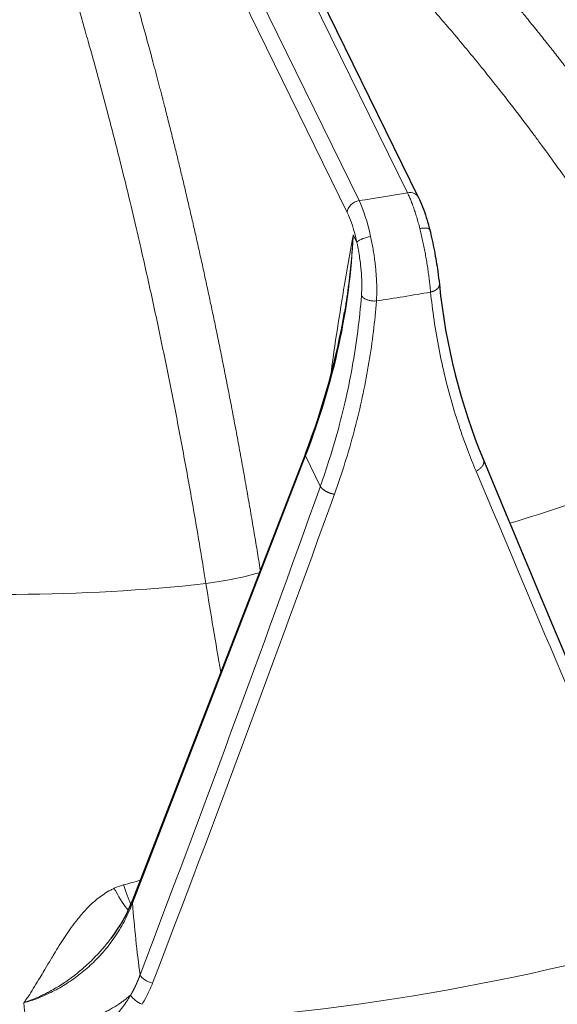
# Model space of a CAD drawing. Units: millimetres. Extents: x 0 to 8400, y 0 to 8698.
# Drawn here: x 2910 to 2954, y 3480 to 3559 of the extents above; entities that cross this region are included whole.
import ezdxf

# ---------------------------------------------------------------- set-up
doc = ezdxf.new("R2010")
doc.units = ezdxf.units.MM
doc.header["$LTSCALE"] = 20
doc.layers.add('Sichtbar (ISO)', color=7, linetype='Continuous', lineweight=25)
doc.layers.add('Tangential', color=7, linetype='Continuous', lineweight=9, true_color=0xbfbfbf)

msp = doc.modelspace()

# ---------------------------------------------------------------- linework, layer by layer
at = {"layer": 'Sichtbar (ISO)'}
for p, q in [((2942.548, 3544.653), (2918.039, 3594.659)), ((2944.221, 3537.635), (2944.221, 3537.635)), ((2933.41, 3523.958), (2919.445, 3487.86))]:
    msp.add_line(p, q, dxfattribs=at)
for centre, major_axis, ratio, start_param, end_param in [((2909.154, 3545.389), (-130.5, 0), 0.57735, 5.847676, 8.37143), ((2941.65, 3544.213), (0.898, 0.44), 0.785648, 6.282611, 6.283185), ((2920.097, 3487.607), (-0.653, 0.253), 0.503816, 0, 0.000388)]:
    msp.add_ellipse(centre, major_axis=major_axis, ratio=ratio, start_param=start_param, end_param=end_param, dxfattribs=at)
for points, knots in [([(2942.548, 3544.652), (2942.767, 3544.205), (2942.977, 3543.65), (2943.265, 3542.718), (2943.358, 3542.389), (2943.444, 3542.049)], [0, 0, 0, 0, 0.219905, 0.219905, 0.3293422, 0.3293422, 0.3293422, 0.3293422]), ([(2943.444, 3542.049), (2943.583, 3541.502), (2943.711, 3540.915), (2943.927, 3539.78), (2944.019, 3539.216), (2944.144, 3538.321), (2944.188, 3537.965), (2944.221, 3537.635)], [0, 0, 0, 0, 0.1766487, 0.1766487, 0.3471072, 0.3471072, 0.4663778, 0.4663778, 0.4663778, 0.4663778])]:
    msp.add_open_spline(points, degree=3, knots=knots, dxfattribs=at)
for points in [[(2944.221, 3537.635), (2944.723, 3532.693), (2945.934, 3527.89), (2947.784, 3523.466)], [(2933.41, 3523.958), (2934.875, 3527.746), (2935.94, 3531.593), (2936.576, 3535.398)], [(2947.784, 3523.466), (2952.697, 3511.722), (2957.526, 3500.149), (2962.265, 3488.76)], [(2917.738, 3484.846), (2918.468, 3485.799), (2919.044, 3486.826), (2919.443, 3487.855)]]:
    msp.add_open_spline(points, degree=3, dxfattribs=at)
at = {"layer": 'Tangential'}
for p, q in [((2917.141, 3595.035), (2941.65, 3545.029)), ((2937.751, 3544.392), (2913.242, 3594.398)), ((2936.789, 3543.44), (2912.28, 3593.446)), ((2937.273, 3541.621), (2937.566, 3541.023)), ((2936.581, 3535.43), (2936.581, 3535.43)), ((2933.423, 3523.781), (2919.458, 3487.683)), ((2933.423, 3523.781), (2934.62, 3521.338)), ((2919.382, 3487.483), (2919.382, 3487.483))]:
    msp.add_line(p, q, dxfattribs=at)
for centre, major_axis, ratio, start_param, end_param in [((2909.154, 3545.389), (-136.5, 0), 0.57735, 5.750506, 8.241613), ((2909.154, 3607.035), (112.206, 0), 0.57735, 4.970095, 5.006207), ((2941.65, 3544.213), (0.898, 0.44), 0.785648, 0, 1.203233), ((2937.751, 3543.576), (-0.898, -0.44), 0.785648, 4.344825, 5.889442), ((2937.626, 3539.475), (-0.85, 5.938), 0.232459, 5.025334, 5.653937), ((2909.154, 3543.756), (-138.5, 0), 0.57735, 0, 1.891983), ((2936.664, 3539.34), (-0.699, 4.949), 0.237353, 5.025779, 5.654459), ((2865.151, 3531.4), (-67.963, -31.73), 0.76519, 2.468352, 2.76232), ((2909.154, 3602.307), (118.202, 0), 0.57735, 4.968943, 5.007359), ((2909.154, 3563.677), (-88.453, 0), 0.57735, 2.049793, 2.286032), ((2934.062, 3523.705), (-0.653, 0.253), 0.503816, 0.000055, 0.471957), ((2921.439, 3572.465), (118.873, -279.622), 0.013954, 1.257578, 1.385443), ((2678.986, 4042.847), (165.175, 1026.507), 0.362327, 4.193586, 4.238714), ((2897.432, 3568.485), (108.244, 315.59), 0.155882, 4.486105, 4.614009), ((2925.952, 3513.882), (3.949, 0.635), 0.078737, 4.558155, 5.953808), ((2909.154, 3563.677), (-88.453, 0), 0.57735, 1.407085, 1.755452), ((2909.154, 3543.757), (-125.1, 0), 0.57735, 0.452069, 2.214381), ((2909.154, 3544.165), (-124.606, 0), 0.57735, 0.452069, 2.291352), ((2920.097, 3487.607), (-0.653, 0.253), 0.503816, 0.000388, 0.471957), ((2941.222, 3507.581), (3.57, 58.596), 0.374688, 1.940005, 2.047348), ((2909.154, 3547.166), (120.561, 0), 0.57735, 4.793321, 5.182981), ((2939.41, 3517.963), (8.558, 79.827), 0.3549, 2.109139, 2.145317), ((2909.154, 3544.175), (-124.191, 0), 0.57735, 1.651728, 2.041389)]:
    msp.add_ellipse(centre, major_axis=major_axis, ratio=ratio, start_param=start_param, end_param=end_param, dxfattribs=at)
for points, degree, knots in [([(2923.683, 3585.702), (2924.522, 3585.086), (2925.356, 3584.46), (2926.187, 3583.824), (2928.394, 3582.1), (2930.577, 3580.303), (2931.927, 3579.154), (2935.299, 3576.194), (2938.605, 3573.062), (2940.566, 3571.118), (2945.087, 3566.435), (2949.438, 3561.45), (2951.865, 3558.508), (2957.782, 3550.918), (2963.243, 3542.844), (2966.341, 3537.843), (2969.238, 3532.721), (2971.919, 3527.509)], 5, [25.545146, 25.545146, 25.545146, 25.545146, 25.545146, 25.545146, 33.333446, 33.333446, 33.333446, 46.261824, 46.261824, 46.261824, 65.815729, 65.815729, 65.815729, 91.941078, 91.941078, 91.941078, 131.280513, 131.280513, 131.280513, 131.280513, 131.280513, 131.280513]), ([(2912.293, 3582.931), (2912.606, 3582.134), (2912.917, 3581.329), (2913.227, 3580.513), (2914.049, 3578.314), (2914.859, 3576.047), (2915.36, 3574.609), (2916.608, 3570.924), (2917.826, 3567.082), (2918.547, 3564.717), (2920.205, 3559.065), (2921.79, 3553.149), (2922.671, 3549.688), (2924.802, 3540.861), (2926.746, 3531.653), (2927.838, 3526.023), (2928.85, 3520.316), (2929.777, 3514.567)], 5, [25.545146, 25.545146, 25.545146, 25.545146, 25.545146, 25.545146, 33.333446, 33.333446, 33.333446, 46.261824, 46.261824, 46.261824, 65.815729, 65.815729, 65.815729, 91.941078, 91.941078, 91.941078, 131.086565, 131.086565, 131.086565, 131.086565, 131.086565, 131.086565]), ([(2909.44, 3577.02), (2909.529, 3576.785), (2909.618, 3576.549), (2909.706, 3576.313), (2909.786, 3576.101), (2909.865, 3575.889), (2909.944, 3575.676), (2909.953, 3575.651), (2909.963, 3575.625), (2909.972, 3575.599), (2910.092, 3575.275), (2910.211, 3574.95), (2910.331, 3574.623), (2910.464, 3574.257), (2910.596, 3573.889), (2910.729, 3573.519), (2911.011, 3572.729), (2911.292, 3571.928), (2911.57, 3571.118), (2911.697, 3570.751), (2911.822, 3570.383), (2911.948, 3570.012), (2912.059, 3569.684), (2912.169, 3569.354), (2912.28, 3569.023), (2912.32, 3568.901), (2912.361, 3568.779), (2912.401, 3568.657), (2912.564, 3568.166), (2912.726, 3567.673), (2912.887, 3567.175), (2913.065, 3566.625), (2913.243, 3566.071), (2913.419, 3565.513), (2913.648, 3564.791), (2913.874, 3564.063), (2914.1, 3563.329), (2914.303, 3562.668), (2914.504, 3562.002), (2914.705, 3561.33), (2914.873, 3560.767), (2915.041, 3560.199), (2915.207, 3559.629), (2915.355, 3559.122), (2915.502, 3558.613), (2915.648, 3558.101), (2915.728, 3557.821), (2915.808, 3557.541), (2915.888, 3557.259), (2916.143, 3556.357), (2916.396, 3555.448), (2916.646, 3554.531), (2916.935, 3553.472), (2917.221, 3552.403), (2917.503, 3551.325), (2917.842, 3550.034), (2918.175, 3548.729), (2918.504, 3547.411), (2918.763, 3546.374), (2919.018, 3545.329), (2919.271, 3544.277), (2919.49, 3543.363), (2919.707, 3542.443), (2919.922, 3541.518), (2919.992, 3541.215), (2920.062, 3540.911), (2920.132, 3540.607), (2920.452, 3539.21), (2920.767, 3537.801), (2921.076, 3536.382), (2921.384, 3534.966), (2921.686, 3533.54), (2921.982, 3532.106), (2922.277, 3530.677), (2922.565, 3529.239), (2922.848, 3527.793), (2923.128, 3526.359), (2923.402, 3524.917), (2923.669, 3523.469), (2923.935, 3522.029), (2924.194, 3520.582), (2924.447, 3519.131), (2924.698, 3517.692), (2924.942, 3516.249), (2925.18, 3514.802), (2925.252, 3514.361), (2925.324, 3513.919), (2925.395, 3513.477)], 3, [30.566268, 30.566268, 30.566268, 30.566268, 31.949857, 31.949857, 31.949857, 33.184543, 33.184543, 33.184543, 33.333447, 33.333447, 33.333447, 35.209742, 35.209742, 35.209742, 37.305886, 37.305886, 37.305886, 41.783855, 41.783855, 41.783855, 43.810383, 43.810383, 43.810383, 45.603094, 45.603094, 45.603094, 46.261824, 46.261824, 46.261824, 48.907696, 48.907696, 48.907696, 51.835938, 51.835938, 51.835938, 55.621274, 55.621274, 55.621274, 59.028918, 59.028918, 59.028918, 61.88993, 61.88993, 61.88993, 64.427551, 64.427551, 64.427551, 65.815729, 65.815729, 65.815729, 70.260803, 70.260803, 70.260803, 75.39008, 75.39008, 75.39008, 81.53267, 81.53267, 81.53267, 86.366339, 86.366339, 86.366339, 90.566119, 90.566119, 90.566119, 91.941078, 91.941078, 91.941078, 98.261872, 98.261872, 98.261872, 104.565819, 104.565819, 104.565819, 110.844704, 110.844704, 110.844704, 117.074065, 117.074065, 117.074065, 123.268753, 123.268753, 123.268753, 129.408195, 129.408195, 129.408195, 131.280513, 131.280513, 131.280513, 131.280513]), ([(2927.123, 3576.124), (2927.724, 3575.622), (2928.323, 3575.113), (2928.919, 3574.597), (2929.259, 3574.304), (2929.597, 3574.008), (2929.935, 3573.71), (2930.234, 3573.446), (2930.532, 3573.18), (2930.83, 3572.913), (2930.939, 3572.815), (2931.048, 3572.717), (2931.158, 3572.618), (2931.596, 3572.222), (2932.033, 3571.822), (2932.469, 3571.418), (2932.951, 3570.972), (2933.431, 3570.52), (2933.909, 3570.065), (2934.527, 3569.476), (2935.142, 3568.88), (2935.754, 3568.277), (2936.304, 3567.734), (2936.852, 3567.186), (2937.397, 3566.631), (2937.855, 3566.166), (2938.311, 3565.696), (2938.764, 3565.223), (2939.167, 3564.803), (2939.568, 3564.38), (2939.967, 3563.953), (2940.185, 3563.72), (2940.403, 3563.486), (2940.621, 3563.251), (2941.317, 3562.499), (2942.008, 3561.737), (2942.693, 3560.967), (2943.484, 3560.078), (2944.268, 3559.177), (2945.044, 3558.265), (2945.973, 3557.172), (2946.892, 3556.064), (2947.798, 3554.94), (2948.512, 3554.055), (2949.218, 3553.161), (2949.917, 3552.258), (2950.524, 3551.473), (2951.125, 3550.682), (2951.72, 3549.884), (2951.915, 3549.622), (2952.11, 3549.36), (2952.303, 3549.098), (2953.193, 3547.89), (2954.07, 3546.668), (2954.932, 3545.433), (2955.792, 3544.2), (2956.637, 3542.954), (2957.468, 3541.696), (2958.295, 3540.443), (2959.107, 3539.178), (2959.904, 3537.902), (2960.694, 3536.635), (2961.469, 3535.358), (2962.228, 3534.071), (2962.982, 3532.791), (2963.721, 3531.501), (2964.443, 3530.203), (2965.159, 3528.916), (2965.859, 3527.62), (2966.541, 3526.318), (2966.75, 3525.92), (2966.956, 3525.522), (2967.161, 3525.124)], 3, [38.224032, 38.224032, 38.224032, 38.224032, 41.783855, 41.783855, 41.783855, 43.810383, 43.810383, 43.810383, 45.603094, 45.603094, 45.603094, 46.261824, 46.261824, 46.261824, 48.907696, 48.907696, 48.907696, 51.835939, 51.835939, 51.835939, 55.621276, 55.621276, 55.621276, 59.02892, 59.02892, 59.02892, 61.889931, 61.889931, 61.889931, 64.427553, 64.427553, 64.427553, 65.815729, 65.815729, 65.815729, 70.260803, 70.260803, 70.260803, 75.390081, 75.390081, 75.390081, 81.532671, 81.532671, 81.532671, 86.36634, 86.36634, 86.36634, 90.56612, 90.56612, 90.56612, 91.941078, 91.941078, 91.941078, 98.261872, 98.261872, 98.261872, 104.565819, 104.565819, 104.565819, 110.844704, 110.844704, 110.844704, 117.074065, 117.074065, 117.074065, 123.268754, 123.268754, 123.268754, 129.408197, 129.408197, 129.408197, 131.280513, 131.280513, 131.280513, 131.280513]), ([(2942.644, 3542.139), (2942.605, 3542.297), (2942.564, 3542.452), (2942.48, 3542.756), (2942.437, 3542.905), (2942.35, 3543.196), (2942.306, 3543.338), (2942.217, 3543.615), (2942.171, 3543.749), (2942.08, 3544.008), (2942.033, 3544.133), (2941.94, 3544.374), (2941.894, 3544.489), (2941.8, 3544.709), (2941.753, 3544.814), (2941.687, 3544.952), (2941.669, 3544.991), (2941.65, 3545.029)], 3, [25.632475, 25.632475, 25.632475, 25.632475, 26.295645, 26.295645, 26.958786, 26.958786, 27.621907, 27.621907, 28.285014, 28.285014, 28.948186, 28.948186, 29.611325, 29.611325, 30.2745, 30.2745, 30.540986, 30.540986, 30.540986, 30.540986]), ([(2935.461, 3530.248), (2935.792, 3532.872), (2936.178, 3535.281), (2936.576, 3537.626), (2936.787, 3538.866), (2937.002, 3540.088), (2937.218, 3541.308), (2937.235, 3541.408), (2937.253, 3541.508), (2937.271, 3541.609), (2937.271, 3541.613), (2937.272, 3541.617), (2937.273, 3541.621)], 3, [28.705364, 28.705364, 28.705364, 28.705364, 48.819928, 48.819928, 48.819928, 59.460868, 59.460868, 59.460868, 60.336373, 60.336373, 60.336373, 60.370876, 60.370876, 60.370876, 60.370876]), ([(2936.576, 3535.398), (2936.584, 3535.445), (2936.592, 3535.493), (2936.6, 3535.541), (2936.717, 3536.252), (2936.821, 3536.962), (2936.911, 3537.671), (2936.997, 3538.35), (2937.071, 3539.028), (2937.133, 3539.705), (2937.191, 3540.345), (2937.237, 3540.984), (2937.273, 3541.621)], 3, [46.755188, 46.755188, 46.755188, 46.755188, 47.066875, 47.066875, 47.066875, 51.711189, 51.711189, 51.711189, 56.162598, 56.162598, 56.162598, 60.370876, 60.370876, 60.370876, 60.370876]), ([(2942.644, 3542.139), (2942.685, 3542.146), (2942.726, 3542.153), (2942.806, 3542.163), (2942.846, 3542.168), (2942.923, 3542.174), (2942.96, 3542.177), (2943.033, 3542.179), (2943.068, 3542.179), (2943.134, 3542.177), (2943.166, 3542.175), (2943.224, 3542.168), (2943.251, 3542.164), (2943.301, 3542.153), (2943.323, 3542.147), (2943.362, 3542.132), (2943.379, 3542.123), (2943.407, 3542.104), (2943.418, 3542.094), (2943.435, 3542.072), (2943.441, 3542.061), (2943.444, 3542.049)], 3, [0, 0, 0, 0, 0.0835837, 0.0835837, 0.1683247, 0.1683247, 0.2541243, 0.2541243, 0.3408141, 0.3408141, 0.4283593, 0.4283593, 0.5160617, 0.5160617, 0.6036079, 0.6036079, 0.6906993, 0.6906993, 0.776641, 0.776641, 0.8583559, 0.8583559, 0.8583559, 0.8583559]), ([(2942.644, 3542.139), (2942.684, 3541.983), (2942.723, 3541.825), (2942.798, 3541.506), (2942.835, 3541.344), (2942.906, 3541.018), (2942.941, 3540.854), (2943.008, 3540.525), (2943.04, 3540.36), (2943.102, 3540.03), (2943.132, 3539.864), (2943.189, 3539.535), (2943.217, 3539.371), (2943.268, 3539.045), (2943.293, 3538.884), (2943.339, 3538.564), (2943.361, 3538.406), (2943.401, 3538.094), (2943.42, 3537.941), (2943.455, 3537.639), (2943.471, 3537.491), (2943.497, 3537.233), (2943.507, 3537.12), (2943.517, 3537.01)], 3, [7.304451, 7.304451, 7.304451, 7.304451, 7.959553, 7.959553, 8.614411, 8.614411, 9.269066, 9.269066, 9.923593, 9.923593, 10.578003, 10.578003, 11.232335, 11.232335, 11.886629, 11.886629, 12.541041, 12.541041, 13.195457, 13.195457, 13.850065, 13.850065, 14.369259, 14.369259, 14.369259, 14.369259]), ([(2938.678, 3541.491), (2938.242, 3541.425), (2937.778, 3541.249), (2937.617, 3541.089), (2937.594, 3541.066), (2937.577, 3541.044), (2937.566, 3541.023)], 3, [0.0000002, 0.0000002, 0.0000002, 0.0000002, 0.8770258, 0.8770258, 0.8770258, 0.9999997, 0.9999997, 0.9999997, 0.9999997]), ([(2937.935, 3536.732), (2937.949, 3536.91), (2937.958, 3537.094), (2937.962, 3537.284), (2937.976, 3537.891), (2937.942, 3538.555), (2937.867, 3539.223), (2937.845, 3539.411), (2937.821, 3539.599), (2937.793, 3539.787), (2937.735, 3540.181), (2937.664, 3540.572), (2937.583, 3540.946), (2937.577, 3540.972), (2937.571, 3540.998), (2937.566, 3541.023)], 3, [13.770336, 13.770336, 13.770336, 13.770336, 14.761744, 14.761744, 14.761744, 17.92998, 17.92998, 17.92998, 18.823966, 18.823966, 18.823966, 20.70624, 20.70624, 20.70624, 20.835196, 20.835196, 20.835196, 20.835196]), ([(2939.148, 3536.296), (2939.157, 3536.438), (2939.163, 3536.584), (2939.172, 3536.882), (2939.174, 3537.034), (2939.173, 3537.343), (2939.171, 3537.5), (2939.161, 3537.819), (2939.154, 3537.98), (2939.135, 3538.306), (2939.124, 3538.471), (2939.096, 3538.801), (2939.081, 3538.967), (2939.045, 3539.301), (2939.025, 3539.468), (2938.987, 3539.755), (2938.97, 3539.876), (2938.928, 3540.164), (2938.901, 3540.331), (2938.843, 3540.665), (2938.812, 3540.833), (2938.747, 3541.166), (2938.713, 3541.33), (2938.678, 3541.491)], 3, [13.770336, 13.770336, 13.770336, 13.770336, 14.424659, 14.424659, 15.078844, 15.078844, 15.732931, 15.732931, 16.386959, 16.386959, 17.041072, 17.041072, 17.695174, 17.695174, 18.349437, 18.349437, 18.823966, 18.823966, 19.483776, 19.483776, 20.159486, 20.159486, 20.835197, 20.835197, 20.835197, 20.835197]), ([(2947.182, 3522.562), (2946.938, 3523.139), (2946.706, 3523.722), (2946.202, 3525.058), (2945.938, 3525.815), (2945.446, 3527.341), (2945.219, 3528.11), (2944.803, 3529.655), (2944.614, 3530.431), (2944.272, 3531.992), (2944.12, 3532.777), (2943.851, 3534.352), (2943.736, 3535.142), (2943.594, 3536.294), (2943.553, 3536.652), (2943.517, 3537.01)], 3, [78.687173, 78.687173, 78.687173, 78.687173, 81.996145, 81.996145, 86.209445, 86.209445, 90.399663, 90.399663, 94.555336, 94.555336, 98.691232, 98.691232, 102.798261, 102.798261, 104.641653, 104.641653, 104.641653, 104.641653]), ([(2937.935, 3536.732), (2937.861, 3535.769), (2937.762, 3534.803), (2937.637, 3533.836), (2937.513, 3532.87), (2937.363, 3531.902), (2937.189, 3530.935), (2937.014, 3529.968), (2936.815, 3529.001), (2936.59, 3528.035), (2936.459, 3527.472), (2936.32, 3526.909), (2936.172, 3526.346), (2935.913, 3525.364), (2935.629, 3524.385), (2935.319, 3523.409), (2935.099, 3522.716), (2934.866, 3522.026), (2934.62, 3521.338)], 3, [19.86669, 19.86669, 19.86669, 19.86669, 24.740274, 24.740274, 24.740274, 29.613637, 29.613637, 29.613637, 34.486722, 34.486722, 34.486722, 37.330647, 37.330647, 37.330647, 42.297704, 42.297704, 42.297704, 45.821196, 45.821196, 45.821196, 45.821196]), ([(2939.148, 3536.296), (2939.084, 3535.475), (2939.002, 3534.652), (2938.8, 3532.998), (2938.681, 3532.167), (2938.405, 3530.502), (2938.248, 3529.667), (2937.896, 3527.994), (2937.7, 3527.156), (2937.44, 3526.137), (2937.392, 3525.955), (2937.117, 3524.92), (2936.872, 3524.069), (2936.343, 3522.376), (2936.06, 3521.534), (2935.758, 3520.696)], 3, [19.866684, 19.866684, 19.866684, 19.866684, 23.967991, 23.967991, 28.099089, 28.099089, 32.247844, 32.247844, 36.421496, 36.421496, 37.330647, 37.330647, 41.586605, 41.586605, 45.821196, 45.821196, 45.821196, 45.821196]), ([(2939.148, 3536.296), (2939.106, 3536.293), (2939.064, 3536.291), (2938.979, 3536.29), (2938.936, 3536.291), (2938.848, 3536.296), (2938.804, 3536.3), (2938.717, 3536.311), (2938.673, 3536.318), (2938.587, 3536.335), (2938.545, 3536.346), (2938.462, 3536.369), (2938.422, 3536.382), (2938.345, 3536.411), (2938.308, 3536.426), (2938.238, 3536.46), (2938.205, 3536.478), (2938.144, 3536.515), (2938.115, 3536.535), (2938.064, 3536.576), (2938.04, 3536.597), (2937.999, 3536.639), (2937.98, 3536.661), (2937.953, 3536.699), (2937.944, 3536.716), (2937.935, 3536.732)], 3, [0.0000108, 0.0000108, 0.0000108, 0.0000108, 0.0830371, 0.0830371, 0.1672164, 0.1672164, 0.2524531, 0.2524531, 0.3385822, 0.3385822, 0.4255791, 0.4255791, 0.5127423, 0.5127423, 0.59976, 0.59976, 0.6863343, 0.6863343, 0.7717659, 0.7717659, 0.8563749, 0.8563749, 0.939543, 0.939543, 1, 1, 1, 1]), ([(2947.182, 3522.562), (2947.22, 3522.581), (2947.258, 3522.601), (2947.331, 3522.645), (2947.367, 3522.668), (2947.435, 3522.716), (2947.468, 3522.742), (2947.532, 3522.796), (2947.563, 3522.826), (2947.619, 3522.884), (2947.644, 3522.914), (2947.69, 3522.973), (2947.71, 3523.004), (2947.745, 3523.064), (2947.761, 3523.095), (2947.785, 3523.155), (2947.795, 3523.185), (2947.808, 3523.244), (2947.812, 3523.273), (2947.814, 3523.329), (2947.812, 3523.357), (2947.804, 3523.409), (2947.797, 3523.434), (2947.787, 3523.461), (2947.785, 3523.464), (2947.784, 3523.466)], 3, [0, 0, 0, 0, 0.08514, 0.08514, 0.1714486, 0.1714486, 0.2588191, 0.2588191, 0.3514667, 0.3514667, 0.4405551, 0.4405551, 0.5297599, 0.5297599, 0.618763, 0.618763, 0.7072661, 0.7072661, 0.7945919, 0.7945919, 0.8810636, 0.8810636, 0.9661576, 0.9661576, 0.9756713, 0.9756713, 0.9756713, 0.9756713]), ([(2919.334, 3487.585), (2919.322, 3487.611), (2919.31, 3487.637), (2919.263, 3487.742), (2919.228, 3487.824), (2919.155, 3487.999), (2919.118, 3488.092), (2919.045, 3488.283), (2919.008, 3488.379), (2918.936, 3488.578), (2918.9, 3488.681), (2918.829, 3488.89), (2918.793, 3488.997), (2918.752, 3489.123), (2918.747, 3489.141), (2918.741, 3489.158)], 3, [3.0127068, 3.0127068, 3.0127068, 3.0127068, 3.0752404, 3.0752404, 3.2551172, 3.2551172, 3.4413379, 3.4413379, 3.6193215, 3.6193215, 3.7963078, 3.7963078, 3.9717016, 3.9717016, 4, 4, 4, 4]), ([(2910.698, 3479.642), (2910.716, 3479.666), (2910.734, 3479.691), (2910.751, 3479.716), (2910.811, 3479.8), (2910.868, 3479.885), (2910.926, 3479.969), (2911, 3480.078), (2911.073, 3480.188), (2911.145, 3480.298), (2911.29, 3480.517), (2911.43, 3480.738), (2911.569, 3480.96), (2911.716, 3481.196), (2911.86, 3481.433), (2912.004, 3481.673), (2912.119, 3481.864), (2912.233, 3482.057), (2912.348, 3482.251), (2912.377, 3482.299), (2912.405, 3482.348), (2912.434, 3482.396), (2912.577, 3482.637), (2912.72, 3482.881), (2912.867, 3483.127), (2912.957, 3483.278), (2913.048, 3483.43), (2913.14, 3483.583), (2913.275, 3483.807), (2913.413, 3484.034), (2913.555, 3484.262), (2913.689, 3484.477), (2913.827, 3484.693), (2913.97, 3484.91), (2914.111, 3485.125), (2914.258, 3485.34), (2914.411, 3485.556), (2914.562, 3485.768), (2914.719, 3485.98), (2914.884, 3486.192), (2914.922, 3486.242), (2914.962, 3486.292), (2915.002, 3486.342), (2915.12, 3486.491), (2915.242, 3486.64), (2915.369, 3486.789), (2915.496, 3486.937), (2915.629, 3487.084), (2915.767, 3487.228), (2916.179, 3487.659), (2916.639, 3488.072), (2917.168, 3488.425), (2917.34, 3488.54), (2917.521, 3488.647), (2917.71, 3488.746), (2917.803, 3488.795), (2917.897, 3488.841), (2917.994, 3488.886)], 3, [0.000003, 0.000003, 0.000003, 0.000003, 0.200963, 0.200963, 0.200963, 0.885961, 0.885961, 0.885961, 1.771921, 1.771921, 1.771921, 3.543843, 3.543843, 3.543843, 5.426146, 5.426146, 5.426146, 6.930565, 6.930565, 6.930565, 7.305326, 7.305326, 7.305326, 9.170341, 9.170341, 9.170341, 10.319046, 10.319046, 10.319046, 12.001759, 12.001759, 12.001759, 13.585051, 13.585051, 13.585051, 15.150457, 15.150457, 15.150457, 16.687202, 16.687202, 16.687202, 17.049896, 17.049896, 17.049896, 18.125986, 18.125986, 18.125986, 19.196644, 19.196644, 19.196644, 22.39211, 22.39211, 22.39211, 23.433355, 23.433355, 23.433355, 23.944675, 23.944675, 23.944675, 23.944675]), ([(2919.12, 3487.112), (2918.822, 3487.457), (2918.466, 3488), (2918.111, 3488.664), (2918.072, 3488.736), (2918.033, 3488.81), (2917.994, 3488.886)], 3, [2.659957, 2.659957, 2.659957, 2.659957, 3.867585, 3.867585, 3.867585, 3.999999, 3.999999, 3.999999, 3.999999]), ([(2910.698, 3479.642), (2910.893, 3479.696), (2911.087, 3479.755), (2911.475, 3479.884), (2911.67, 3479.954), (2912.058, 3480.106), (2912.252, 3480.187), (2912.64, 3480.36), (2912.833, 3480.453), (2913.218, 3480.649), (2913.409, 3480.752), (2913.792, 3480.972), (2913.983, 3481.088), (2914.361, 3481.331), (2914.548, 3481.458), (2914.918, 3481.722), (2915.1, 3481.859), (2915.458, 3482.143), (2915.635, 3482.29), (2915.978, 3482.592), (2916.146, 3482.747), (2916.469, 3483.061), (2916.625, 3483.22), (2916.922, 3483.538), (2917.063, 3483.696), (2917.362, 3484.048), (2917.518, 3484.242), (2917.818, 3484.638), (2917.963, 3484.841), (2918.245, 3485.26), (2918.381, 3485.476), (2918.639, 3485.913), (2918.761, 3486.135), (2918.993, 3486.588), (2919.103, 3486.819), (2919.296, 3487.261), (2919.38, 3487.472), (2919.458, 3487.683)], 3, [6.927939, 6.927939, 6.927939, 6.927939, 7.776418, 7.776418, 8.640188, 8.640188, 9.520507, 9.520507, 10.418676, 10.418676, 11.335933, 11.335933, 12.283269, 12.283269, 13.249405, 13.249405, 14.232826, 14.232826, 15.235543, 15.235543, 16.242187, 16.242187, 17.242894, 17.242894, 18.206117, 18.206117, 19.355156, 19.355156, 20.527658, 20.527658, 21.751559, 21.751559, 22.989471, 22.989471, 24.267843, 24.267843, 25.423262, 25.423262, 25.423262, 25.423262]), ([(2910.698, 3479.642), (2910.787, 3479.672), (2910.876, 3479.703), (2910.964, 3479.735), (2911.059, 3479.77), (2911.154, 3479.806), (2911.248, 3479.842), (2911.353, 3479.883), (2911.457, 3479.925), (2911.56, 3479.969), (2911.704, 3480.029), (2911.848, 3480.092), (2911.99, 3480.158), (2912.102, 3480.21), (2912.214, 3480.263), (2912.325, 3480.318), (2912.42, 3480.364), (2912.514, 3480.412), (2912.607, 3480.461), (2912.623, 3480.469), (2912.64, 3480.478), (2912.656, 3480.486), (2912.773, 3480.548), (2912.888, 3480.611), (2913.003, 3480.676), (2913.13, 3480.747), (2913.256, 3480.82), (2913.38, 3480.895), (2913.545, 3480.995), (2913.707, 3481.097), (2913.866, 3481.202), (2914.01, 3481.296), (2914.151, 3481.393), (2914.29, 3481.492), (2914.321, 3481.514), (2914.352, 3481.536), (2914.382, 3481.558), (2914.549, 3481.678), (2914.712, 3481.801), (2914.872, 3481.926), (2915.033, 3482.052), (2915.189, 3482.18), (2915.343, 3482.311), (2915.495, 3482.44), (2915.644, 3482.572), (2915.789, 3482.706), (2915.828, 3482.742), (2915.867, 3482.778), (2915.906, 3482.814), (2916.068, 3482.966), (2916.225, 3483.12), (2916.379, 3483.276), (2916.532, 3483.433), (2916.682, 3483.591), (2916.826, 3483.75), (2916.929, 3483.863), (2917.028, 3483.977), (2917.126, 3484.091), (2917.159, 3484.129), (2917.192, 3484.168), (2917.225, 3484.207), (2917.349, 3484.354), (2917.469, 3484.502), (2917.585, 3484.649), (2917.637, 3484.715), (2917.688, 3484.78), (2917.738, 3484.846)], 3, [0.000005, 0.000005, 0.000005, 0.000005, 0.471267, 0.471267, 0.471267, 0.976351, 0.976351, 0.976351, 1.536886, 1.536886, 1.536886, 2.315128, 2.315128, 2.315128, 2.929486, 2.929486, 2.929486, 3.452875, 3.452875, 3.452875, 3.543843, 3.543843, 3.543843, 4.199011, 4.199011, 4.199011, 4.922849, 4.922849, 4.922849, 5.880764, 5.880764, 5.880764, 6.741201, 6.741201, 6.741201, 6.931445, 6.931445, 6.931445, 7.969549, 7.969549, 7.969549, 9.00851, 9.00851, 9.00851, 10.041941, 10.041941, 10.041941, 10.319046, 10.319046, 10.319046, 11.487678, 11.487678, 11.487678, 12.662867, 12.662867, 12.662867, 13.494731, 13.494731, 13.494731, 13.778275, 13.778275, 13.778275, 14.850422, 14.850422, 14.850422, 15.327482, 15.327482, 15.327482, 15.327482]), ([(2920.075, 3481.891), (2919.965, 3481.584), (2919.842, 3481.279), (2919.704, 3480.976), (2919.54, 3480.653), (2919.359, 3480.335), (2919.345, 3480.312), (2919.332, 3480.288), (2919.318, 3480.265)], 5, [31.387908, 31.387908, 31.387908, 31.387908, 31.387908, 31.387908, 34.125694, 34.125694, 34.125694, 34.342891, 34.342891, 34.342891, 34.342891, 34.342891, 34.342891]), ([(2921.088, 3481.237), (2920.97, 3480.93), (2920.836, 3480.625), (2920.685, 3480.322), (2920.57, 3480.094), (2920.447, 3479.868), (2920.313, 3479.645), (2920.288, 3479.603), (2920.263, 3479.562), (2920.238, 3479.521)], 3, [31.387908, 31.387908, 31.387908, 31.387908, 32.94859, 32.94859, 32.94859, 34.125694, 34.125694, 34.125694, 34.342891, 34.342891, 34.342891, 34.342891]), ([(2912.108, 3475.574), (2912.273, 3475.59), (2912.438, 3475.611), (2912.766, 3475.661), (2912.928, 3475.691), (2913.255, 3475.759), (2913.419, 3475.798), (2913.747, 3475.885), (2913.911, 3475.934), (2914.24, 3476.042), (2914.406, 3476.101), (2914.734, 3476.229), (2914.896, 3476.299), (2915.219, 3476.446), (2915.378, 3476.525), (2915.631, 3476.66), (2915.728, 3476.713), (2915.98, 3476.859), (2916.134, 3476.954), (2916.439, 3477.154), (2916.589, 3477.259), (2916.888, 3477.481), (2917.036, 3477.598), (2917.327, 3477.843), (2917.47, 3477.97), (2917.749, 3478.236), (2917.886, 3478.373), (2918.153, 3478.659), (2918.283, 3478.807), (2918.533, 3479.11), (2918.652, 3479.264), (2918.88, 3479.577), (2918.988, 3479.734), (2919.17, 3480.017), (2919.246, 3480.14), (2919.318, 3480.265)], 3, [19.058056, 19.058056, 19.058056, 19.058056, 19.746768, 19.746768, 20.432507, 20.432507, 21.133005, 21.133005, 21.848747, 21.848747, 22.586993, 22.586993, 23.33573, 23.33573, 24.094216, 24.094216, 24.567753, 24.567753, 25.352278, 25.352278, 26.156644, 26.156644, 26.994068, 26.994068, 27.853783, 27.853783, 28.735399, 28.735399, 29.642971, 29.642971, 30.555934, 30.555934, 31.45986, 31.45986, 32.152011, 32.152011, 32.152011, 32.152011])]:
    msp.add_open_spline(points, degree=degree, knots=knots, dxfattribs=at)
for points, degree in [([(2943.517, 3537.01), (2943.771, 3537.072), (2943.999, 3537.18), (2944.163, 3537.326), (2944.236, 3537.485), (2944.221, 3537.635)], 5), ([(2935.758, 3520.696), (2935.477, 3520.738), (2935.171, 3520.841), (2934.893, 3520.998), (2934.704, 3521.174), (2934.62, 3521.338)], 5), ([(2926.595, 3506.342), (2926.173, 3508.703), (2925.772, 3511.084), (2925.395, 3513.477)], 3), ([(2918.741, 3489.158), (2918.485, 3489.088), (2918.236, 3488.996), (2917.994, 3488.886)], 3), ([(2918.741, 3489.158), (2919.191, 3489.282), (2919.64, 3489.404), (2920.088, 3489.524)], 3), ([(2921.088, 3481.237), (2920.649, 3481.334), (2920.199, 3481.624), (2920.075, 3481.891)], 3), ([(2910.977, 3477.132), (2912.947, 3477.325), (2914.92, 3477.771), (2916.735, 3478.452), (2918.23, 3479.31), (2919.318, 3480.265)], 5), ([(2920.238, 3479.521), (2919.852, 3479.673), (2919.455, 3479.995), (2919.318, 3480.265)], 3)]:
    msp.add_open_spline(points, degree=degree, dxfattribs=at)

doc.saveas('drawing.dxf')
